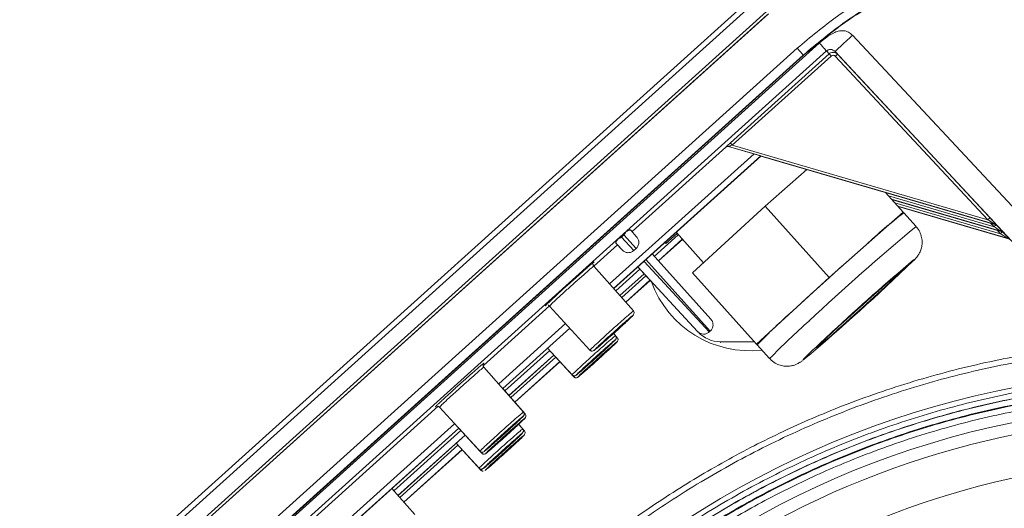
# Model space of a CAD drawing. Units: millimetres. Extents: x 4117 to 7344, y 3611 to 5851.
# Drawn here: x 4277 to 4442, y 5405 to 5487 of the extents above; entities that cross this region are included whole.
import ezdxf

# ---------------------------------------------------------------- set-up
doc = ezdxf.new("R2010")
doc.units = ezdxf.units.MM

msp = doc.modelspace()

# ---------------------------------------------------------------- linework, layer by layer
at = {"color": 7, "linetype": 'Continuous', "lineweight": 15}
for p, q in [((4400.78, 5490.27), (4202.4, 5311.59)), ((4402.76, 5488.07), (4204.38, 5309.39)), ((4204.38, 5309.39), (4402.53, 5487.86)), ((4408.61, 5481.11), (4210.46, 5302.64)), ((4379.9, 5451.62), (4395.59, 5465.75)), ((4440.79, 5452.78), (4396.07, 5465.86)), ((4400.32, 5464.62), (4396.07, 5465.86)), ((4401.47, 5464.25), (4376.85, 5442.08)), ((4401.45, 5464.28), (4401.47, 5464.25)), ((4401.47, 5464.24), (4440.82, 5452.74)), ((4402.19, 5455.85), (4409.16, 5462)), ((4425.27, 5454.88), (4422.33, 5458.15)), ((4441.84, 5451.61), (4423.34, 5457.02)), ((4423.52, 5456.94), (4441.88, 5451.58)), ((4390.04, 5444.69), (4402.19, 5455.85)), ((4412.9, 5443.96), (4402.19, 5455.85)), ((4419.08, 5449.42), (4425.27, 5454.88)), ((4442.89, 5450.45), (4424.39, 5455.86)), ((4442.93, 5450.41), (4424.43, 5455.81)), ((4425.27, 5454.88), (4425.38, 5454.76)), ((4427.46, 5452.46), (4425.38, 5454.76)), ((4377.6, 5450.41), (4378.87, 5451.56)), ((4380.68, 5450.75), (4379.69, 5451.85)), ((4378.13, 5450.71), (4378.52, 5451.06)), ((4388.34, 5450.31), (4384.33, 5446.7)), ((4385.58, 5449.64), (4387.46, 5451.29)), ((4387.33, 5451.44), (4391.88, 5446.38)), ((4373.51, 5445.86), (4377.45, 5449.41)), ((4377.45, 5449.41), (4377.24, 5449.64)), ((4377.24, 5449.64), (4378.26, 5448.54)), ((4378.26, 5448.54), (4377.45, 5449.41)), ((4380.22, 5448.45), (4380.58, 5448.77)), ((4385.43, 5449.8), (4385.58, 5449.64)), ((4412.9, 5443.96), (4419.08, 5449.42)), ((4393.11, 5436.96), (4383.28, 5447.87)), ((4380.15, 5438.35), (4373.52, 5445.84)), ((4381.23, 5445.31), (4380.87, 5445.7)), ((4380.88, 5445.71), (4390.88, 5434.91)), ((4381.94, 5444.55), (4377.89, 5440.9)), ((4378.87, 5439.8), (4382.93, 5443.45)), ((4381.94, 5444.55), (4381.92, 5444.57)), ((4382.23, 5444.21), (4381.93, 5444.53)), ((4382.93, 5443.45), (4382.91, 5443.48)), ((4383.15, 5443.19), (4382.92, 5443.44)), ((4400.75, 5432.8), (4390.04, 5444.69)), ((4406.82, 5438.38), (4412.9, 5443.96)), ((4355.03, 5429.22), (4366.08, 5439.17)), ((4366.1, 5439.15), (4372.86, 5431.78)), ((4400.75, 5432.8), (4406.82, 5438.38)), ((4369.49, 5435.45), (4358.28, 5425.35)), ((4377.44, 5433.88), (4376.82, 5434.59)), ((4377.15, 5434.21), (4376.82, 5434.58)), ((4391.01, 5434.77), (4390.88, 5434.91)), ((4392.84, 5434.83), (4393.01, 5434.98)), ((4365.77, 5432.1), (4369.86, 5427.64)), ((4365.77, 5432.09), (4370.15, 5427.31)), ((4400.41, 5433.18), (4394.67, 5433.18)), ((4400.86, 5432.68), (4400.75, 5432.8)), ((4400.86, 5432.68), (4402.94, 5430.37)), ((4366.83, 5430.94), (4359.32, 5424.17)), ((4373.78, 5430.41), (4374.61, 5431.17)), ((4374.07, 5430.09), (4374.91, 5430.85)), ((4355.1, 5429.58), (4354.89, 5429.35)), ((4361.74, 5421.43), (4355.11, 5428.93)), ((4360.3, 5423.07), (4367.83, 5429.85)), ((4362.03, 5421.11), (4358.28, 5425.35)), ((4314.76, 5392.95), (4347.46, 5422.4)), ((4347.68, 5422.24), (4354.45, 5414.86)), ((4350.92, 5418.72), (4318.12, 5389.18)), ((4350.91, 5418.71), (4354.74, 5414.54)), ((4361.9, 5418.27), (4360.92, 5419.38)), ((4361.61, 5418.59), (4360.92, 5419.37)), ((4351.97, 5417.56), (4340.75, 5407.44)), ((4358.37, 5417.63), (4359.2, 5418.39)), ((4358.66, 5417.31), (4359.5, 5418.07)), ((4350.48, 5416.21), (4354.32, 5412.02)), ((4350.48, 5416.2), (4354.61, 5411.7)), ((4341.72, 5406.34), (4351.47, 5415.12)), ((4343.53, 5404.3), (4339.71, 5408.62))]:
    msp.add_line(p, q, dxfattribs=at)
at = {"color": 8, "linetype": 'Continuous', "lineweight": 0}
for p, q in [((4204.25, 5314.47), (4400.18, 5490.94)), ((4204.04, 5309.77), (4402.42, 5488.44)), ((4411.25, 5483.17), (4210.62, 5302.47)), ((4416.81, 5484.47), (4447.07, 5452.03)), ((4209.4, 5303.82), (4407.55, 5482.29)), ((4412.46, 5481.84), (4211.82, 5301.13)), ((4396.36, 5466.47), (4412.89, 5481.36)), ((4412.89, 5481.36), (4412.46, 5481.84)), ((4444.14, 5449.31), (4413.88, 5481.75)), ((4413.88, 5481.75), (4414.29, 5481.29)), ((4414.29, 5481.29), (4439.82, 5453.93)), ((4408.57, 5481.15), (4210.42, 5302.69)), ((4413.23, 5480.98), (4396.69, 5466.09)), ((4408.61, 5481.11), (4408.57, 5481.15)), ((4439.45, 5453.59), (4413.93, 5480.95)), ((4395.59, 5465.75), (4395.59, 5465.75)), ((4396.07, 5465.86), (4396.07, 5465.86)), ((4396.11, 5465.81), (4396.11, 5465.81)), ((4396.69, 5466.09), (4439.45, 5453.59)), ((4376.16, 5442.86), (4400.32, 5464.62)), ((4376.83, 5442.1), (4401.45, 5464.28)), ((4440.5, 5452.42), (4422.83, 5457.59)), ((4441.55, 5451.26), (4423.88, 5456.42)), ((4440.5, 5452.42), (4439.97, 5453)), ((4440.82, 5452.74), (4440.79, 5452.78)), ((4441.02, 5452.64), (4441.05, 5452.61)), ((4441.55, 5451.26), (4441.02, 5451.83)), ((4441.88, 5451.58), (4441.84, 5451.61)), ((4380.22, 5448.45), (4378.13, 5450.71)), ((4378.52, 5451.06), (4380.58, 5448.77)), ((4383.63, 5447.47), (4387.64, 5451.08)), ((4388.32, 5450.34), (4384.31, 5446.72)), ((4442.07, 5451.48), (4442.1, 5451.44)), ((4392.84, 5434.83), (4381.91, 5446.63)), ((4382.24, 5446.93), (4393.01, 5434.98)), ((4373.56, 5446.54), (4373.51, 5446.49)), ((4377.2, 5441.68), (4381.23, 5445.31)), ((4377.87, 5440.92), (4381.92, 5444.57)), ((4378.19, 5440.57), (4382.23, 5444.21)), ((4378.85, 5439.82), (4382.91, 5443.48)), ((4365.51, 5439.27), (4365.39, 5439.19)), ((4357.59, 5426.13), (4368.79, 5436.22)), ((4358.26, 5425.37), (4369.47, 5435.47)), ((4377.22, 5433.72), (4377.44, 5433.88)), ((4391.01, 5434.77), (4391.11, 5434.65)), ((4394.77, 5433.06), (4394.67, 5433.18)), ((4358.63, 5424.95), (4366.13, 5431.7)), ((4359.3, 5424.2), (4366.81, 5430.96)), ((4359.61, 5423.84), (4367.13, 5430.61)), ((4355.15, 5429.63), (4355.1, 5429.58)), ((4360.28, 5423.09), (4367.8, 5429.87)), ((4370.15, 5427.31), (4370.31, 5427.49)), ((4347.09, 5422.36), (4346.98, 5422.27)), ((4361.81, 5420.95), (4362.03, 5421.11)), ((4317.43, 5389.96), (4350.21, 5419.48)), ((4318.1, 5389.2), (4350.89, 5418.74)), ((4340.06, 5408.22), (4351.27, 5418.32)), ((4340.72, 5407.47), (4351.95, 5417.58)), ((4361.64, 5418.07), (4361.9, 5418.27)), ((4341.04, 5407.11), (4350.77, 5415.88)), ((4341.7, 5406.36), (4351.45, 5415.14)), ((4354.74, 5414.54), (4354.9, 5414.71)), ((4354.61, 5411.7), (4354.8, 5411.91))]:
    msp.add_line(p, q, dxfattribs=at)
at = {"color": 7, "linetype": 'Continuous', "lineweight": 15, "flags": 128}
for points in [[(4387.57, 5451.73), (4387.41, 5451.55), (4387.33, 5451.44)], [(4419.08, 5449.42), (4417.64, 5448.14), (4416.11, 5446.78), (4414.53, 5445.37), (4412.93, 5443.93), (4411.33, 5442.49), (4409.76, 5441.07), (4408.25, 5439.69), (4406.82, 5438.38)], [(4414.54, 5435.78), (4413.38, 5434.71), (4412.39, 5433.79), (4411.61, 5433.05), (4411.07, 5432.52), (4410.79, 5432.22), (4410.77, 5432.17), (4411.03, 5432.35), (4411.55, 5432.78), (4412.3, 5433.42), (4413.27, 5434.26), (4414.41, 5435.27), (4415.69, 5436.4), (4417.04, 5437.61), (4418.43, 5438.85), (4419.79, 5440.09), (4421.07, 5441.26), (4422.23, 5442.32), (4423.22, 5443.24), (4424, 5443.98), (4424.54, 5444.51), (4424.82, 5444.81), (4424.84, 5444.87), (4424.58, 5444.68), (4424.07, 5444.26), (4423.31, 5443.61), (4422.34, 5442.77), (4421.2, 5441.77), (4419.92, 5440.64), (4418.57, 5439.43), (4417.19, 5438.18), (4415.83, 5436.95), (4414.54, 5435.78)]]:
    msp.add_lwpolyline(points, dxfattribs=at)
at = {"color": 8, "linetype": 'Continuous', "lineweight": 0, "flags": 128}
for points in [[(4426.97, 5446.71), (4427.05, 5446.8), (4427.17, 5446.95), (4427.03, 5446.87)], [(4409.7, 5431.37), (4409.22, 5430.91), (4408.71, 5430.4), (4408.47, 5430.13), (4408.49, 5430.1), (4408.7, 5430.25)]]:
    msp.add_lwpolyline(points, dxfattribs=at)
at = {"color": 7, "linetype": 'Continuous', "lineweight": 15}
for centre, radius, start, end in [((4479.99, 5383.94), 89.43, 127.6322, 132.922), ((4168.61, 5715.21), 372.62, 310.1149, 313.8969), ((4646.46, 5185.15), 341.54, 129.9775, 133.0131), ((4399.6, 5449.18), 17.5, 199.9967, 276.7469), ((4465.61, 5370.98), 89.43, 131.0951, 136.3849), ((4394.67, 5438.18), 5, 223.0096, 270.0141), ((4588.23, 5243.27), 259.33, 132.366, 133.5044), ((4473.55, 5272.69), 155.7, 89.9826, 342.276), ((4473.6, 5272.68), 150, 90.9591, 341.5461), ((4473.6, 5272.68), 140.91, 94.2846, 127.1745)]:
    msp.add_arc(centre, radius, start, end, dxfattribs=at)
at = {"color": 8, "linetype": 'Continuous', "lineweight": 0}
for centre, radius, start, end in [((4663.2, 5166.9), 370.3, 129.5422, 133.2407), ((4440.65, 5452.3), 0.5, 43.009, 73.7063), ((4441.7, 5451.13), 0.5, 43.009, 73.7063), ((4472.82, 5363.66), 96.61, 130.9271, 136.3296), ((4473.6, 5272.68), 148, 48.9522, 180.9591)]:
    msp.add_arc(centre, radius, start, end, dxfattribs=at)
at = {"color": 7, "linetype": 'Continuous', "lineweight": 15}
msp.add_ellipse((4420.64, 5457.79), major_axis=(3.01, -0.88), ratio=0.004818, start_param=5.988468, end_param=6.720687, dxfattribs=at)
at = {"color": 8, "linetype": 'Continuous', "lineweight": 0}
for points, knots in [([(4407.55, 5482.29), (4409.76, 5484.14), (4414.21, 5487.87), (4421.7, 5492.41), (4429.7, 5496.08), (4438.1, 5498.71), (4446.7, 5500.36), (4452.5, 5500.56), (4455.39, 5500.66)], [0, 0, 0, 0, 0.165208, 0.331973, 0.5, 0.668018, 0.834787, 1, 1, 1, 1]), ([(4411.25, 5483.17), (4411.68, 5483.52), (4412.49, 5484.19), (4413.61, 5484.89), (4414.59, 5485.22), (4415.38, 5485.25), (4416.17, 5485.03), (4416.6, 5484.66), (4416.81, 5484.47)], [0, 0, 0, 0, 0.258162, 0.495797, 0.622886, 0.738576, 0.867254, 1, 1, 1, 1]), ([(4412.46, 5481.84), (4412.52, 5481.88), (4412.64, 5481.98), (4412.85, 5482.06), (4413.04, 5482.09), (4413.26, 5482.09), (4413.46, 5482.03), (4413.63, 5481.95), (4413.68, 5481.92), (4413.75, 5481.87), (4413.8, 5481.83), (4413.83, 5481.8), (4413.86, 5481.78), (4413.88, 5481.76), (4413.88, 5481.75)], [0, 0, 0, 0, 0.076028, 0.155949, 0.233313, 0.31449, 0.456416, 0.614683, 0.859872, 0.941602, 0.957158, 0.971539, 0.98639, 1, 1, 1, 1]), ([(4414.29, 5481.29), (4414.23, 5481.35), (4414.12, 5481.46), (4413.91, 5481.56), (4413.71, 5481.61), (4413.45, 5481.62), (4413.15, 5481.55), (4412.97, 5481.42), (4412.89, 5481.36)], [0, 0, 0, 0, 0.154145, 0.300029, 0.437647, 0.566994, 0.799893, 1, 1, 1, 1]), ([(4413.93, 5480.95), (4413.88, 5481), (4413.78, 5481.08), (4413.58, 5481.12), (4413.38, 5481.1), (4413.28, 5481.02), (4413.23, 5480.98)], [0, 0, 0, 0, 0.2508347, 0.5002154, 0.7500695, 1, 1, 1, 1]), ([(4395.59, 5465.75), (4395.59, 5465.76), (4395.6, 5465.76), (4395.64, 5465.81), (4395.71, 5465.87), (4395.84, 5466), (4396.06, 5466.2), (4396.26, 5466.37), (4396.36, 5466.47)], [0, 0, 0, 0, 0.1152967, 0.2323219, 0.351488, 0.4752336, 0.7321052, 1, 1, 1, 1]), ([(4395.59, 5465.75), (4395.63, 5465.78), (4395.7, 5465.84), (4395.87, 5465.89), (4395.99, 5465.87), (4396.07, 5465.86)], [0, 0, 0, 0, 0.280623, 0.561198, 1, 1, 1, 1]), ([(4396.69, 5466.09), (4396.61, 5466.07), (4396.46, 5466.01), (4396.28, 5465.94), (4396.17, 5465.9), (4396.11, 5465.88), (4396.07, 5465.87), (4396.07, 5465.86), (4396.07, 5465.86)], [0, 0, 0, 0, 0.306925, 0.582285, 0.706656, 0.815242, 0.911421, 1, 1, 1, 1]), ([(4439.45, 5453.59), (4439.77, 5453.4), (4440.19, 5453.14), (4440.63, 5452.88), (4440.75, 5452.8), (4440.79, 5452.78), (4440.79, 5452.78), (4440.79, 5452.78)], [0, 0, 0, 0, 0.661868, 0.879126, 0.949635, 0.976481, 1, 1, 1, 1]), ([(4439.82, 5453.93), (4439.97, 5453.77), (4440.26, 5453.46), (4440.6, 5453.09), (4440.81, 5452.87), (4440.92, 5452.74), (4441, 5452.66), (4441.01, 5452.65), (4441.02, 5452.64)], [0, 0, 0, 0, 0.316208, 0.598212, 0.719179, 0.824437, 0.916459, 1, 1, 1, 1]), ([(4441.84, 5451.61), (4441.84, 5451.62), (4441.84, 5451.62), (4441.8, 5451.64), (4441.68, 5451.71), (4441.24, 5451.98), (4440.82, 5452.23), (4440.5, 5452.42)], [0, 0, 0, 0, 0.0235188, 0.0503653, 0.1208737, 0.3381318, 1, 1, 1, 1]), ([(4442.07, 5451.48), (4442.06, 5451.48), (4442.05, 5451.49), (4441.97, 5451.58), (4441.86, 5451.7), (4441.65, 5451.93), (4441.31, 5452.29), (4441.02, 5452.6), (4440.87, 5452.76)], [0, 0, 0, 0, 0.083541, 0.175563, 0.280821, 0.401788, 0.683792, 1, 1, 1, 1]), ([(4441.05, 5452.61), (4441.05, 5452.61), (4441.04, 5452.62), (4440.97, 5452.69), (4440.91, 5452.76), (4440.88, 5452.79)], [0, 0, 0, 0, 0.323117, 0.679827, 1, 1, 1, 1]), ([(4441.92, 5451.6), (4442.07, 5451.43), (4442.36, 5451.12), (4442.7, 5450.76), (4442.91, 5450.53), (4443.02, 5450.41), (4443.1, 5450.33), (4443.11, 5450.31), (4443.12, 5450.31)], [0, 0, 0, 0, 0.316208, 0.598212, 0.719179, 0.824437, 0.916459, 1, 1, 1, 1]), ([(4442.1, 5451.44), (4442.1, 5451.44), (4442.09, 5451.45), (4442.02, 5451.52), (4441.96, 5451.59), (4441.93, 5451.62)], [0, 0, 0, 0, 0.3231173, 0.6798272, 1, 1, 1, 1]), ([(4441.55, 5451.26), (4441.87, 5451.06), (4442.29, 5450.81), (4442.73, 5450.54), (4442.86, 5450.47), (4442.89, 5450.45), (4442.89, 5450.45), (4442.89, 5450.45)], [0, 0, 0, 0, 0.6618682, 0.8791263, 0.9496347, 0.9764812, 1, 1, 1, 1]), ([(4365.39, 5439.19), (4365.44, 5439.25), (4365.51, 5439.33), (4366.01, 5439.81), (4366.52, 5440.3), (4367.17, 5440.89), (4368.11, 5441.76), (4369.41, 5442.94), (4370.72, 5444.11), (4371.68, 5444.96), (4372.34, 5445.54), (4372.88, 5446), (4373.4, 5446.44), (4373.5, 5446.5), (4373.56, 5446.54)], [0, 0, 0, 0, 0.119728, 0.18418, 0.25, 0.31582, 0.380272, 0.5, 0.619728, 0.68418, 0.75, 0.81582, 0.880272, 1, 1, 1, 1]), ([(4366.1, 5439.15), (4366.14, 5439.21), (4366.24, 5439.33), (4367.07, 5440.12), (4368.29, 5441.24), (4369.74, 5442.56), (4371.21, 5443.87), (4372.45, 5444.96), (4373.33, 5445.71), (4373.46, 5445.8), (4373.52, 5445.84)], [0, 0, 0, 0, 0.1245544, 0.2491075, 0.3742534, 0.4994032, 0.6245523, 0.7497015, 0.8748508, 1, 1, 1, 1]), ([(4373.56, 5431.74), (4373.6, 5431.79), (4373.66, 5431.86), (4374.05, 5432.24), (4374.47, 5432.63), (4374.99, 5433.11), (4375.74, 5433.81), (4376.79, 5434.75), (4377.83, 5435.69), (4378.6, 5436.37), (4379.13, 5436.84), (4379.57, 5437.21), (4379.99, 5437.56), (4380.06, 5437.61), (4380.11, 5437.64)], [0, 0, 0, 0, 0.119728, 0.18418, 0.25, 0.31582, 0.380272, 0.5, 0.619728, 0.68418, 0.75, 0.81582, 0.880272, 1, 1, 1, 1]), ([(4473.6, 5111.91), (4469.74, 5111.99), (4461.93, 5112.15), (4450.13, 5113.49), (4438.19, 5115.69), (4426.21, 5118.88), (4414.95, 5122.84), (4404.49, 5127.39), (4394.87, 5132.36), (4385.52, 5138.03), (4376.52, 5144.37), (4367.93, 5151.34), (4359.83, 5158.91), (4352.26, 5167.01), (4345.29, 5175.6), (4338.95, 5184.6), (4333.28, 5193.95), (4328.3, 5203.57), (4323.75, 5214.03), (4319.8, 5225.29), (4316.61, 5237.27), (4314.4, 5249.21), (4313.11, 5261.01), (4312.69, 5272.68), (4313.11, 5284.35), (4314.4, 5296.14), (4316.61, 5308.08), (4319.8, 5320.06), (4323.75, 5331.32), (4328.3, 5341.78), (4333.28, 5351.4), (4338.95, 5360.75), (4345.29, 5369.75), (4352.26, 5378.34), (4359.83, 5386.45), (4367.93, 5394.01), (4376.52, 5400.99), (4385.52, 5407.32), (4394.87, 5412.99), (4404.49, 5417.97), (4414.95, 5422.52), (4426.21, 5426.47), (4438.19, 5429.66), (4450.13, 5431.86), (4461.93, 5433.2), (4469.74, 5433.36), (4473.6, 5433.44)], [0, 0, 0, 0, 0.02291, 0.046401, 0.070439, 0.094983, 0.119987, 0.141257, 0.162702, 0.184309, 0.206145, 0.228046, 0.25, 0.271953, 0.293854, 0.315691, 0.337297, 0.358742, 0.380013, 0.405017, 0.42956, 0.453598, 0.477089, 0.5, 0.52291, 0.546401, 0.570439, 0.594983, 0.619987, 0.641257, 0.662702, 0.684309, 0.706145, 0.728046, 0.75, 0.771953, 0.793854, 0.815691, 0.837297, 0.858742, 0.880013, 0.905017, 0.92956, 0.953598, 0.977089, 1, 1, 1, 1]), ([(4370.56, 5427.61), (4370.6, 5427.65), (4370.65, 5427.72), (4371.05, 5428.11), (4371.47, 5428.49), (4371.98, 5428.98), (4372.74, 5429.67), (4373.78, 5430.61), (4374.83, 5431.55), (4375.6, 5432.23), (4376.13, 5432.7), (4376.56, 5433.07), (4376.98, 5433.42), (4377.06, 5433.47), (4377.11, 5433.51)], [0, 0, 0, 0, 0.119728, 0.18418, 0.25, 0.31582, 0.380272, 0.5, 0.619728, 0.68418, 0.75, 0.81582, 0.880272, 1, 1, 1, 1]), ([(4473.6, 5432.48), (4469.41, 5432.38), (4461.04, 5432.19), (4448.57, 5430.66), (4436.25, 5428.23), (4424.16, 5424.81), (4412.38, 5420.47), (4400.98, 5415.21), (4390.02, 5409.07), (4379.57, 5402.09), (4369.7, 5394.31), (4360.47, 5385.78), (4351.95, 5376.56), (4344.17, 5366.69), (4337.2, 5356.25), (4331.06, 5345.29), (4325.8, 5333.88), (4321.46, 5322.1), (4318.05, 5310.01), (4315.6, 5297.69), (4314.12, 5285.22), (4313.63, 5272.67), (4314.12, 5260.12), (4315.6, 5247.64), (4318.05, 5235.33), (4321.46, 5223.24), (4325.81, 5211.45), (4331.07, 5200.05), (4337.21, 5189.09), (4344.18, 5178.65), (4351.96, 5168.78), (4360.49, 5159.56), (4369.71, 5151.04), (4379.57, 5143.26), (4390.02, 5136.28), (4400.97, 5130.15), (4412.38, 5124.89), (4424.16, 5120.54), (4436.25, 5117.13), (4448.57, 5114.69), (4461.04, 5113.16), (4469.41, 5112.97), (4473.6, 5112.88)], [0, 0, 0, 0, 0.024998, 0.049999, 0.074997, 0.099997, 0.124995, 0.149986, 0.174988, 0.200004, 0.22502, 0.250028, 0.275028, 0.300026, 0.325025, 0.350024, 0.375023, 0.400023, 0.425022, 0.450021, 0.47502, 0.500019, 0.525018, 0.550017, 0.575016, 0.600015, 0.625014, 0.650013, 0.675012, 0.700011, 0.72501, 0.750009, 0.775008, 0.800008, 0.825007, 0.850006, 0.875005, 0.900004, 0.925003, 0.950002, 0.975001, 1, 1, 1, 1]), ([(4370.85, 5427.28), (4370.89, 5427.33), (4370.95, 5427.4), (4371.34, 5427.78), (4371.76, 5428.17), (4372.28, 5428.65), (4373.03, 5429.34), (4374.07, 5430.29), (4375.12, 5431.23), (4375.89, 5431.91), (4376.42, 5432.37), (4376.85, 5432.75), (4377.28, 5433.1), (4377.35, 5433.15), (4377.4, 5433.18)], [0, 0, 0, 0, 0.119728, 0.18418, 0.25, 0.31582, 0.380272, 0.5, 0.619728, 0.68418, 0.75, 0.81582, 0.880272, 1, 1, 1, 1]), ([(4346.98, 5422.27), (4347.03, 5422.33), (4347.1, 5422.42), (4347.59, 5422.9), (4348.11, 5423.38), (4348.76, 5423.98), (4349.7, 5424.85), (4351, 5426.03), (4352.31, 5427.2), (4353.27, 5428.04), (4353.93, 5428.62), (4354.47, 5429.09), (4354.99, 5429.53), (4355.09, 5429.59), (4355.15, 5429.63)], [0, 0, 0, 0, 0.119728, 0.18418, 0.25, 0.31582, 0.380272, 0.5, 0.619728, 0.68418, 0.75, 0.81582, 0.880272, 1, 1, 1, 1]), ([(4347.68, 5422.24), (4347.73, 5422.3), (4347.83, 5422.42), (4348.66, 5423.21), (4349.87, 5424.32), (4351.33, 5425.64), (4352.8, 5426.96), (4354.04, 5428.05), (4354.92, 5428.8), (4355.04, 5428.89), (4355.11, 5428.93)], [0, 0, 0, 0, 0.124554, 0.249107, 0.374253, 0.499403, 0.624552, 0.749702, 0.874851, 1, 1, 1, 1]), ([(4318.73, 5272.68), (4318.83, 5276.73), (4319.01, 5284.84), (4320.5, 5296.93), (4322.86, 5308.86), (4326.16, 5320.58), (4330.37, 5332), (4335.47, 5343.05), (4341.42, 5353.67), (4348.18, 5363.79), (4355.71, 5373.35), (4363.98, 5382.29), (4372.91, 5390.55), (4382.47, 5398.09), (4392.59, 5404.85), (4403.21, 5410.8), (4414.27, 5415.89), (4425.68, 5420.11), (4437.4, 5423.41), (4449.34, 5425.78), (4461.43, 5427.23), (4473.58, 5427.66), (4483.11, 5427.43), (4488.53, 5426.74), (4489.93, 5426.56)], [0, 0, 0, 0, 0.046845, 0.093689, 0.140534, 0.187379, 0.234223, 0.281068, 0.327913, 0.374758, 0.421602, 0.468447, 0.515292, 0.562136, 0.608981, 0.655826, 0.70267, 0.749515, 0.79636, 0.843205, 0.890049, 0.936894, 0.983739, 1, 1, 1, 1]), ([(4491.25, 5425.46), (4489.39, 5425.7), (4483.54, 5426.46), (4473.59, 5426.72), (4461.51, 5426.29), (4449.49, 5424.86), (4437.63, 5422.5), (4425.98, 5419.21), (4414.63, 5415.03), (4403.65, 5409.96), (4393.09, 5404.05), (4383.03, 5397.33), (4373.53, 5389.84), (4364.65, 5381.63), (4356.43, 5372.74), (4348.94, 5363.24), (4342.22, 5353.18), (4336.31, 5342.63), (4331.24, 5331.64), (4327.06, 5320.29), (4323.77, 5308.65), (4321.42, 5296.78), (4319.95, 5284.77), (4319.77, 5276.71), (4319.67, 5272.68)], [0, 0, 0, 0, 0.02164, 0.068226, 0.114808, 0.161399, 0.207992, 0.254583, 0.301169, 0.347753, 0.394346, 0.440936, 0.487528, 0.534113, 0.580695, 0.627286, 0.673881, 0.720472, 0.767056, 0.813641, 0.860232, 0.906825, 0.953415, 1, 1, 1, 1]), ([(4319.7, 5272.68), (4319.78, 5276.37), (4319.94, 5283.85), (4321.22, 5295.14), (4323.33, 5306.57), (4326.38, 5318.04), (4330.16, 5328.81), (4334.52, 5338.83), (4339.28, 5348.04), (4344.71, 5356.98), (4350.77, 5365.6), (4357.45, 5373.82), (4364.69, 5381.58), (4372.45, 5388.82), (4380.67, 5395.5), (4389.29, 5401.56), (4398.23, 5406.99), (4407.45, 5411.75), (4417.46, 5416.11), (4428.24, 5419.89), (4439.7, 5422.94), (4451.13, 5425.06), (4462.43, 5426.31), (4473.59, 5426.68), (4483.2, 5426.43), (4489.05, 5425.72), (4491.25, 5425.45)], [0, 0, 0, 0, 0.042695, 0.086471, 0.131266, 0.177004, 0.223601, 0.263239, 0.303202, 0.343468, 0.38416, 0.424974, 0.465886, 0.506796, 0.54761, 0.588304, 0.628568, 0.668531, 0.708171, 0.754766, 0.800504, 0.845299, 0.889077, 0.931772, 0.974465, 1, 1, 1, 1]), ([(4491.4, 5424.41), (4489.46, 5424.66), (4483.56, 5425.43), (4473.58, 5425.7), (4461.58, 5425.27), (4449.64, 5423.84), (4437.86, 5421.5), (4426.29, 5418.24), (4415.02, 5414.08), (4404.11, 5409.05), (4393.62, 5403.17), (4383.63, 5396.5), (4374.19, 5389.06), (4365.37, 5380.9), (4357.21, 5372.07), (4349.77, 5362.64), (4343.09, 5352.64), (4337.22, 5342.16), (4332.19, 5331.25), (4328.03, 5319.97), (4324.77, 5308.41), (4322.44, 5296.62), (4320.97, 5284.68), (4320.79, 5276.68), (4320.7, 5272.68)], [0, 0, 0, 0, 0.022706, 0.069244, 0.115782, 0.162319, 0.208857, 0.255395, 0.301933, 0.348471, 0.395008, 0.441546, 0.488084, 0.534622, 0.58116, 0.627698, 0.674235, 0.720773, 0.767311, 0.813849, 0.860387, 0.906924, 0.953462, 1, 1, 1, 1]), ([(4320.8, 5272.68), (4320.89, 5276.68), (4321.07, 5284.68), (4322.54, 5296.6), (4324.87, 5308.38), (4328.13, 5319.94), (4332.29, 5331.21), (4337.31, 5342.11), (4343.18, 5352.59), (4349.85, 5362.58), (4357.29, 5372.01), (4365.44, 5380.83), (4374.26, 5388.98), (4383.69, 5396.41), (4393.67, 5403.09), (4404.15, 5408.95), (4415.06, 5413.98), (4426.32, 5418.14), (4437.88, 5421.4), (4449.66, 5423.74), (4461.59, 5425.16), (4473.58, 5425.6), (4483.53, 5425.33), (4489.42, 5424.57), (4491.34, 5424.32)], [0, 0, 0, 0, 0.046546, 0.093092, 0.139638, 0.186184, 0.23273, 0.279276, 0.325823, 0.372369, 0.418915, 0.465461, 0.512007, 0.558553, 0.605099, 0.651645, 0.698191, 0.744737, 0.791283, 0.837829, 0.884375, 0.930922, 0.977468, 1, 1, 1, 1]), ([(4491.37, 5423.33), (4489.09, 5423.61), (4483.19, 5424.33), (4473.59, 5424.58), (4462.58, 5424.21), (4451.44, 5422.99), (4440.17, 5420.9), (4428.85, 5417.89), (4418.22, 5414.16), (4408.35, 5409.86), (4399.26, 5405.16), (4390.44, 5399.81), (4381.94, 5393.83), (4373.83, 5387.24), (4366.17, 5380.1), (4359.03, 5372.45), (4352.45, 5364.34), (4346.46, 5355.84), (4341.11, 5347.01), (4336.41, 5337.93), (4332.11, 5328.05), (4328.38, 5317.42), (4325.37, 5306.11), (4323.29, 5294.83), (4322.03, 5283.7), (4321.87, 5276.32), (4321.8, 5272.68)], [0, 0, 0, 0, 0.026935, 0.069569, 0.112201, 0.155915, 0.200646, 0.246318, 0.292848, 0.332429, 0.372334, 0.412542, 0.453176, 0.493931, 0.534784, 0.575635, 0.616391, 0.657026, 0.697232, 0.737138, 0.776721, 0.823249, 0.868921, 0.913652, 0.957366, 1, 1, 1, 1]), ([(4355.15, 5414.83), (4355.19, 5414.88), (4355.24, 5414.95), (4355.64, 5415.33), (4356.06, 5415.72), (4356.57, 5416.2), (4357.33, 5416.89), (4358.37, 5417.84), (4359.42, 5418.78), (4360.19, 5419.46), (4360.72, 5419.92), (4361.15, 5420.29), (4361.57, 5420.65), (4361.65, 5420.7), (4361.7, 5420.73)], [0, 0, 0, 0, 0.1197284, 0.1841803, 0.25, 0.3158197, 0.3802716, 0.5, 0.6197284, 0.6841803, 0.75, 0.8158197, 0.8802716, 1, 1, 1, 1]), ([(4355.44, 5414.51), (4355.48, 5414.55), (4355.54, 5414.62), (4355.93, 5415.01), (4356.35, 5415.4), (4356.87, 5415.88), (4357.62, 5416.57), (4358.66, 5417.51), (4359.71, 5418.45), (4360.48, 5419.13), (4361.01, 5419.6), (4361.44, 5419.97), (4361.87, 5420.32), (4361.94, 5420.37), (4361.99, 5420.41)], [0, 0, 0, 0, 0.1197284, 0.1841803, 0.25, 0.3158197, 0.3802716, 0.5, 0.6197284, 0.6841803, 0.75, 0.8158197, 0.8802716, 1, 1, 1, 1]), ([(4355.02, 5411.99), (4355.06, 5412.03), (4355.11, 5412.11), (4355.51, 5412.49), (4355.92, 5412.88), (4356.44, 5413.36), (4357.2, 5414.05), (4358.24, 5415), (4359.29, 5415.93), (4360.06, 5416.61), (4360.59, 5417.08), (4361.02, 5417.45), (4361.44, 5417.81), (4361.52, 5417.86), (4361.57, 5417.89)], [0, 0, 0, 0, 0.119728, 0.18418, 0.25, 0.31582, 0.380272, 0.5, 0.619728, 0.68418, 0.75, 0.81582, 0.880272, 1, 1, 1, 1]), ([(4355.31, 5411.66), (4355.35, 5411.71), (4355.41, 5411.78), (4355.8, 5412.16), (4356.22, 5412.55), (4356.73, 5413.03), (4357.49, 5413.73), (4358.53, 5414.67), (4359.58, 5415.61), (4360.35, 5416.29), (4360.88, 5416.76), (4361.31, 5417.13), (4361.73, 5417.48), (4361.81, 5417.53), (4361.86, 5417.56)], [0, 0, 0, 0, 0.119728, 0.18418, 0.25, 0.31582, 0.380272, 0.5, 0.619728, 0.68418, 0.75, 0.81582, 0.880272, 1, 1, 1, 1])]:
    msp.add_open_spline(points, degree=3, knots=knots, dxfattribs=at)
for points in [[(4408.57, 5481.15), (4410.76, 5482.99), (4415.13, 5486.65), (4422.47, 5491.09), (4430.26, 5494.66), (4438.43, 5497.22), (4446.85, 5498.84), (4452.55, 5499.04), (4455.4, 5499.14)], [(4412.46, 5481.84), (4412.44, 5481.86), (4412.4, 5481.9), (4412.12, 5482.21), (4411.72, 5482.65), (4411.41, 5483), (4411.25, 5483.17)], [(4413.88, 5481.75), (4413.93, 5481.79), (4414.02, 5481.87), (4414.69, 5482.5), (4415.66, 5483.4), (4416.43, 5484.12), (4416.81, 5484.47)], [(4407.55, 5482.29), (4407.68, 5482.14), (4407.94, 5481.85), (4408.28, 5481.48), (4408.52, 5481.21), (4408.55, 5481.17), (4408.57, 5481.15)], [(4412.89, 5481.36), (4412.9, 5481.35), (4412.91, 5481.34), (4412.99, 5481.25), (4413.1, 5481.13), (4413.18, 5481.03), (4413.23, 5480.98)], [(4414.29, 5481.29), (4414.29, 5481.29), (4414.27, 5481.28), (4414.19, 5481.2), (4414.07, 5481.09), (4413.97, 5481), (4413.93, 5480.95)], [(4396.69, 5466.09), (4396.65, 5466.14), (4396.56, 5466.24), (4396.45, 5466.36), (4396.38, 5466.45), (4396.36, 5466.46), (4396.36, 5466.47)], [(4439.82, 5453.93), (4439.81, 5453.93), (4439.8, 5453.92), (4439.71, 5453.84), (4439.59, 5453.72), (4439.5, 5453.64), (4439.45, 5453.59)], [(4440.87, 5452.76), (4440.86, 5452.76), (4440.85, 5452.75), (4440.77, 5452.67), (4440.64, 5452.56), (4440.55, 5452.47), (4440.5, 5452.42)], [(4440.82, 5452.74), (4440.87, 5452.73), (4440.95, 5452.7), (4441.02, 5452.64), (4441.05, 5452.61)], [(4441.92, 5451.6), (4441.91, 5451.59), (4441.9, 5451.58), (4441.82, 5451.5), (4441.7, 5451.39), (4441.6, 5451.3), (4441.55, 5451.26)], [(4441.88, 5451.58), (4441.92, 5451.56), (4442, 5451.53), (4442.07, 5451.47), (4442.1, 5451.44)], [(4372.86, 5431.78), (4372.91, 5431.83), (4373, 5431.95), (4373.83, 5432.73), (4375.02, 5433.83), (4376.45, 5435.13), (4377.89, 5436.41), (4379.1, 5437.48), (4379.97, 5438.22), (4380.09, 5438.31), (4380.15, 5438.35)], [(4369.86, 5427.64), (4369.9, 5427.7), (4370, 5427.81), (4370.82, 5428.59), (4372.02, 5429.69), (4373.44, 5430.99), (4374.88, 5432.28), (4376.1, 5433.35), (4376.96, 5434.09), (4377.09, 5434.17), (4377.15, 5434.21)], [(4354.45, 5414.86), (4354.49, 5414.92), (4354.59, 5415.04), (4355.41, 5415.82), (4356.61, 5416.92), (4358.03, 5418.21), (4359.47, 5419.5), (4360.69, 5420.57), (4361.55, 5421.31), (4361.68, 5421.39), (4361.74, 5421.43)], [(4354.32, 5412.02), (4354.36, 5412.08), (4354.46, 5412.19), (4355.28, 5412.97), (4356.47, 5414.07), (4357.9, 5415.37), (4359.34, 5416.66), (4360.56, 5417.73), (4361.42, 5418.47), (4361.55, 5418.55), (4361.61, 5418.59)]]:
    msp.add_open_spline(points, degree=3, dxfattribs=at)
at = {"color": 7, "linetype": 'Continuous', "lineweight": 15}
for points, knots in [([(4455.45, 5499.09), (4452.62, 5498.99), (4446.95, 5498.79), (4438.52, 5497.18), (4430.3, 5494.61), (4422.47, 5491.02), (4415.13, 5486.58), (4410.78, 5482.92), (4408.61, 5481.11)], [0, 0, 0, 0, 0.165214, 0.331982, 0.500009, 0.668025, 0.834791, 1, 1, 1, 1]), ([(4396.07, 5465.86), (4396.03, 5465.87), (4395.94, 5465.89), (4395.81, 5465.87), (4395.69, 5465.83), (4395.63, 5465.78), (4395.59, 5465.75)], [0, 0, 0, 0, 0.250929, 0.499932, 0.747842, 1, 1, 1, 1]), ([(4400.32, 5464.62), (4400.46, 5464.58), (4400.73, 5464.5), (4401.04, 5464.4), (4401.24, 5464.34), (4401.36, 5464.31), (4401.43, 5464.28), (4401.45, 5464.28), (4401.45, 5464.28)], [0, 0, 0, 0, 0.249841, 0.499383, 0.629581, 0.749771, 0.876784, 1, 1, 1, 1]), ([(4378.87, 5451.56), (4378.82, 5451.47), (4378.73, 5451.28), (4378.59, 5451.14), (4378.52, 5451.06)], [0, 0, 0, 0, 0.504147, 1, 1, 1, 1]), ([(4378.87, 5451.56), (4378.95, 5451.61), (4379.14, 5451.74), (4379.32, 5451.83), (4379.5, 5451.89), (4379.62, 5451.9), (4379.67, 5451.86), (4379.69, 5451.85)], [0, 0, 0, 0, 0.1282393, 0.3047955, 0.5197855, 0.7575698, 1, 1, 1, 1]), ([(4427.19, 5446.92), (4427.24, 5446.98), (4427.36, 5447.1), (4427.53, 5447.3), (4427.79, 5447.63), (4428.07, 5448.11), (4428.32, 5448.74), (4428.48, 5449.52), (4428.46, 5450.43), (4428.18, 5451.37), (4427.83, 5452.08), (4427.5, 5452.38), (4427.43, 5452.44)], [0, 0, 0, 0, 0.096352, 0.204356, 0.291283, 0.363457, 0.457841, 0.568604, 0.688516, 0.822746, 0.963468, 1, 1, 1, 1]), ([(4377.24, 5449.64), (4377.22, 5449.67), (4377.2, 5449.72), (4377.22, 5449.84), (4377.29, 5450), (4377.4, 5450.17), (4377.54, 5450.34), (4377.6, 5450.41)], [0, 0, 0, 0, 0.243098, 0.480693, 0.695201, 0.871507, 1, 1, 1, 1]), ([(4377.6, 5450.41), (4377.69, 5450.45), (4377.89, 5450.52), (4378.05, 5450.65), (4378.13, 5450.71)], [0, 0, 0, 0, 0.500054, 1, 1, 1, 1]), ([(4380.68, 5450.75), (4380.78, 5450.61), (4380.95, 5450.39), (4381.04, 5450.03), (4381.05, 5449.74), (4381.01, 5449.46), (4380.88, 5449.11), (4380.7, 5448.9), (4380.58, 5448.77)], [0, 0, 0, 0, 0.239752, 0.370012, 0.500449, 0.63057, 0.760866, 1, 1, 1, 1]), ([(4380.22, 5448.45), (4380.08, 5448.35), (4379.86, 5448.19), (4379.51, 5448.1), (4379.22, 5448.08), (4378.94, 5448.12), (4378.6, 5448.25), (4378.39, 5448.42), (4378.26, 5448.54)], [0, 0, 0, 0, 0.239374, 0.369306, 0.499554, 0.629625, 0.760011, 1, 1, 1, 1]), ([(4373.51, 5446.49), (4373.49, 5446.46), (4373.47, 5446.43), (4373.27, 5446.23), (4373.25, 5446.21)], [0, 0, 0, 0, 0.921033, 1, 1, 1, 1]), ([(4373.52, 5445.84), (4373.49, 5445.88), (4373.44, 5445.95), (4373.41, 5446.05), (4373.39, 5446.13), (4373.39, 5446.16), (4373.39, 5446.17)], [0, 0, 0, 0, 0.278034, 0.560027, 0.864337, 1, 1, 1, 1]), ([(4381.92, 5444.57), (4381.91, 5444.58), (4381.9, 5444.6), (4381.79, 5444.71), (4381.67, 5444.85), (4381.54, 5444.98), (4381.4, 5445.14), (4381.29, 5445.25), (4381.23, 5445.31)], [0, 0, 0, 0, 0.199356, 0.431997, 0.561407, 0.699215, 0.845414, 1, 1, 1, 1]), ([(4382.91, 5443.48), (4382.9, 5443.48), (4382.88, 5443.5), (4382.78, 5443.61), (4382.66, 5443.75), (4382.53, 5443.88), (4382.39, 5444.04), (4382.28, 5444.15), (4382.23, 5444.21)], [0, 0, 0, 0, 0.200095, 0.432988, 0.562335, 0.699956, 0.845846, 1, 1, 1, 1]), ([(4365.85, 5439.33), (4365.87, 5439.32), (4365.93, 5439.29), (4366.03, 5439.21), (4366.1, 5439.15)], [0, 0, 0, 0, 0.380137, 1, 1, 1, 1]), ([(4380.11, 5437.64), (4380.08, 5437.6), (4380.02, 5437.53), (4379.62, 5437.14), (4379.21, 5436.75), (4378.69, 5436.27), (4377.93, 5435.58), (4376.89, 5434.63), (4375.84, 5433.7), (4375.07, 5433.02), (4374.54, 5432.55), (4374.11, 5432.18), (4373.69, 5431.82), (4373.61, 5431.78), (4373.56, 5431.74)], [0, 0, 0, 0, 0.119728, 0.18418, 0.25, 0.31582, 0.380272, 0.5, 0.619728, 0.68418, 0.75, 0.81582, 0.880272, 1, 1, 1, 1]), ([(4376.73, 5434.5), (4377.14, 5434.88), (4377.79, 5435.46), (4378.6, 5436.2), (4379.39, 5436.94), (4379.92, 5437.4), (4380.23, 5437.83), (4380.28, 5438.13), (4380.2, 5438.28), (4380.15, 5438.35)], [0, 0, 0, 0, 0.22102, 0.346302, 0.477678, 0.752854, 0.879719, 0.940466, 1, 1, 1, 1]), ([(4393.01, 5434.98), (4393.12, 5435.11), (4393.31, 5435.31), (4393.43, 5435.66), (4393.48, 5436), (4393.44, 5436.35), (4393.31, 5436.7), (4393.18, 5436.87), (4393.11, 5436.96)], [0, 0, 0, 0, 0.242279, 0.369149, 0.499489, 0.709434, 0.844743, 1, 1, 1, 1]), ([(4377.11, 5433.51), (4377.07, 5433.46), (4377.02, 5433.39), (4376.62, 5433.01), (4376.21, 5432.62), (4375.69, 5432.14), (4374.93, 5431.44), (4373.89, 5430.5), (4372.84, 5429.56), (4372.07, 5428.88), (4371.54, 5428.41), (4371.11, 5428.04), (4370.69, 5427.69), (4370.61, 5427.64), (4370.56, 5427.61)], [0, 0, 0, 0, 0.119728, 0.18418, 0.25, 0.31582, 0.380272, 0.5, 0.619728, 0.68418, 0.75, 0.81582, 0.880272, 1, 1, 1, 1]), ([(4374.61, 5431.17), (4374.76, 5431.31), (4375.35, 5431.84), (4376.04, 5432.48), (4376.63, 5433.02), (4376.98, 5433.37), (4377.13, 5433.48), (4377.28, 5433.78), (4377.27, 5434.03), (4377.19, 5434.15), (4377.15, 5434.21)], [0, 0, 0, 0, 0.0964826, 0.3785847, 0.5212359, 0.6740067, 0.8361541, 0.9145946, 0.9560442, 1, 1, 1, 1]), ([(4374.91, 5430.85), (4375.06, 5430.98), (4375.65, 5431.52), (4376.34, 5432.16), (4376.92, 5432.7), (4377.27, 5433.05), (4377.42, 5433.16), (4377.57, 5433.46), (4377.56, 5433.7), (4377.48, 5433.82), (4377.44, 5433.88)], [0, 0, 0, 0, 0.096483, 0.378585, 0.521236, 0.674007, 0.836154, 0.914595, 0.956044, 1, 1, 1, 1]), ([(4390.88, 5434.91), (4390.96, 5434.84), (4391.11, 5434.69), (4391.44, 5434.53), (4391.87, 5434.44), (4392.4, 5434.51), (4392.69, 5434.72), (4392.84, 5434.83)], [0, 0, 0, 0, 0.155472, 0.290955, 0.501147, 0.757556, 1, 1, 1, 1]), ([(4377.4, 5433.18), (4377.37, 5433.14), (4377.31, 5433.06), (4376.91, 5432.68), (4376.5, 5432.29), (4375.98, 5431.81), (4375.22, 5431.12), (4374.18, 5430.17), (4373.13, 5429.23), (4372.36, 5428.55), (4371.83, 5428.09), (4371.4, 5427.72), (4370.98, 5427.36), (4370.9, 5427.31), (4370.85, 5427.28)], [0, 0, 0, 0, 0.119728, 0.18418, 0.25, 0.31582, 0.380272, 0.5, 0.619728, 0.68418, 0.75, 0.81582, 0.880272, 1, 1, 1, 1]), ([(4372.86, 5431.78), (4372.89, 5431.75), (4372.96, 5431.69), (4373.06, 5431.64), (4373.14, 5431.62), (4373.17, 5431.62), (4373.18, 5431.62)], [0, 0, 0, 0, 0.288901, 0.579624, 0.887352, 1, 1, 1, 1]), ([(4373.18, 5431.62), (4373.2, 5431.62), (4373.38, 5431.61), (4373.43, 5431.67), (4373.6, 5431.8), (4373.66, 5431.85)], [0, 0, 0, 0, 0.078432, 0.699492, 1, 1, 1, 1]), ([(4402.96, 5430.4), (4403.04, 5430.3), (4403.34, 5429.92), (4404.02, 5429.49), (4404.89, 5429.16), (4405.72, 5429.06), (4406.44, 5429.11), (4407.06, 5429.26), (4407.53, 5429.46), (4407.86, 5429.64), (4408.11, 5429.79), (4408.28, 5429.91), (4408.38, 5429.99), (4408.42, 5430.02)], [0, 0, 0, 0, 0.053813, 0.1987872, 0.325295, 0.4382333, 0.5392309, 0.6282107, 0.7039629, 0.7695321, 0.8342598, 0.9338126, 1, 1, 1, 1]), ([(4355.11, 5428.93), (4355.08, 5428.96), (4355.03, 5429.03), (4354.99, 5429.14), (4354.98, 5429.22), (4354.98, 5429.24), (4354.98, 5429.25)], [0, 0, 0, 0, 0.278034, 0.560027, 0.864337, 1, 1, 1, 1]), ([(4369.86, 5427.64), (4369.88, 5427.61), (4369.94, 5427.56), (4370.06, 5427.5), (4370.17, 5427.47), (4370.22, 5427.48), (4370.23, 5427.48)], [0, 0, 0, 0, 0.242305, 0.468999, 0.886317, 1, 1, 1, 1]), ([(4370.15, 5427.31), (4370.18, 5427.29), (4370.23, 5427.24), (4370.35, 5427.17), (4370.46, 5427.15), (4370.51, 5427.16), (4370.52, 5427.16)], [0, 0, 0, 0, 0.242305, 0.468999, 0.886317, 1, 1, 1, 1]), ([(4370.23, 5427.48), (4370.26, 5427.48), (4370.49, 5427.5), (4370.55, 5427.58), (4370.59, 5427.64)], [0, 0, 0, 0, 0.130951, 1, 1, 1, 1]), ([(4370.52, 5427.16), (4370.55, 5427.16), (4370.78, 5427.17), (4370.84, 5427.25), (4370.88, 5427.32)], [0, 0, 0, 0, 0.130951, 1, 1, 1, 1]), ([(4347.43, 5422.41), (4347.46, 5422.4), (4347.52, 5422.38), (4347.62, 5422.29), (4347.68, 5422.24)], [0, 0, 0, 0, 0.380137, 1, 1, 1, 1]), ([(4361.7, 5420.73), (4361.66, 5420.68), (4361.61, 5420.61), (4361.21, 5420.23), (4360.8, 5419.84), (4360.28, 5419.36), (4359.52, 5418.67), (4358.48, 5417.72), (4357.43, 5416.78), (4356.66, 5416.1), (4356.13, 5415.64), (4355.7, 5415.27), (4355.28, 5414.91), (4355.2, 5414.86), (4355.15, 5414.83)], [0, 0, 0, 0, 0.119728, 0.18418, 0.25, 0.31582, 0.380272, 0.5, 0.619728, 0.68418, 0.75, 0.81582, 0.880272, 1, 1, 1, 1]), ([(4361.99, 5420.41), (4361.96, 5420.36), (4361.9, 5420.29), (4361.5, 5419.91), (4361.09, 5419.52), (4360.57, 5419.04), (4359.81, 5418.34), (4358.77, 5417.4), (4357.72, 5416.46), (4356.95, 5415.78), (4356.42, 5415.31), (4355.99, 5414.94), (4355.57, 5414.59), (4355.49, 5414.54), (4355.44, 5414.51)], [0, 0, 0, 0, 0.119728, 0.18418, 0.25, 0.31582, 0.380272, 0.5, 0.619728, 0.68418, 0.75, 0.81582, 0.880272, 1, 1, 1, 1]), ([(4359.2, 5418.39), (4359.35, 5418.53), (4359.94, 5419.06), (4360.63, 5419.7), (4361.22, 5420.25), (4361.57, 5420.6), (4361.72, 5420.71), (4361.87, 5421.01), (4361.86, 5421.25), (4361.78, 5421.37), (4361.74, 5421.43)], [0, 0, 0, 0, 0.096483, 0.378585, 0.521236, 0.674007, 0.836154, 0.914595, 0.956044, 1, 1, 1, 1]), ([(4359.5, 5418.07), (4359.65, 5418.21), (4360.24, 5418.74), (4360.93, 5419.38), (4361.51, 5419.92), (4361.86, 5420.28), (4362.01, 5420.38), (4362.16, 5420.68), (4362.15, 5420.93), (4362.07, 5421.05), (4362.03, 5421.11)], [0, 0, 0, 0, 0.096483, 0.378585, 0.521236, 0.674007, 0.836154, 0.914595, 0.956044, 1, 1, 1, 1]), ([(4361.57, 5417.89), (4361.53, 5417.84), (4361.48, 5417.77), (4361.08, 5417.39), (4360.66, 5417), (4360.15, 5416.52), (4359.39, 5415.82), (4358.35, 5414.88), (4357.3, 5413.94), (4356.53, 5413.26), (4356, 5412.8), (4355.57, 5412.42), (4355.15, 5412.07), (4355.07, 5412.02), (4355.02, 5411.99)], [0, 0, 0, 0, 0.1197284, 0.1841803, 0.25, 0.3158197, 0.3802716, 0.5, 0.6197284, 0.6841803, 0.75, 0.8158197, 0.8802716, 1, 1, 1, 1]), ([(4361.86, 5417.56), (4361.82, 5417.52), (4361.77, 5417.45), (4361.37, 5417.06), (4360.96, 5416.67), (4360.44, 5416.19), (4359.68, 5415.5), (4358.64, 5414.55), (4357.59, 5413.62), (4356.82, 5412.94), (4356.29, 5412.47), (4355.86, 5412.1), (4355.44, 5411.75), (4355.36, 5411.7), (4355.31, 5411.66)], [0, 0, 0, 0, 0.119728, 0.18418, 0.25, 0.31582, 0.380272, 0.5, 0.619728, 0.68418, 0.75, 0.81582, 0.880272, 1, 1, 1, 1]), ([(4358.19, 5414.75), (4358.6, 5415.12), (4359.25, 5415.71), (4360.05, 5416.44), (4360.85, 5417.18), (4361.37, 5417.65), (4361.69, 5418.07), (4361.74, 5418.38), (4361.65, 5418.52), (4361.61, 5418.59)], [0, 0, 0, 0, 0.22102, 0.346302, 0.477678, 0.752854, 0.879719, 0.940466, 1, 1, 1, 1]), ([(4358.48, 5414.43), (4358.89, 5414.8), (4359.54, 5415.38), (4360.34, 5416.12), (4361.14, 5416.86), (4361.66, 5417.32), (4361.98, 5417.75), (4362.03, 5418.05), (4361.94, 5418.2), (4361.9, 5418.27)], [0, 0, 0, 0, 0.22102, 0.346302, 0.477678, 0.752854, 0.879719, 0.940466, 1, 1, 1, 1]), ([(4354.45, 5414.86), (4354.47, 5414.84), (4354.53, 5414.79), (4354.65, 5414.72), (4354.76, 5414.7), (4354.81, 5414.7), (4354.82, 5414.71)], [0, 0, 0, 0, 0.242305, 0.468999, 0.886317, 1, 1, 1, 1]), ([(4354.74, 5414.54), (4354.77, 5414.51), (4354.82, 5414.46), (4354.94, 5414.4), (4355.05, 5414.37), (4355.1, 5414.38), (4355.11, 5414.38)], [0, 0, 0, 0, 0.242305, 0.468999, 0.886317, 1, 1, 1, 1]), ([(4354.82, 5414.71), (4354.85, 5414.71), (4355.08, 5414.72), (4355.14, 5414.8), (4355.18, 5414.87)], [0, 0, 0, 0, 0.130951, 1, 1, 1, 1]), ([(4355.11, 5414.38), (4355.14, 5414.38), (4355.37, 5414.4), (4355.43, 5414.48), (4355.48, 5414.54)], [0, 0, 0, 0, 0.130951, 1, 1, 1, 1]), ([(4354.32, 5412.02), (4354.35, 5411.99), (4354.41, 5411.93), (4354.52, 5411.88), (4354.59, 5411.87), (4354.63, 5411.87), (4354.64, 5411.87)], [0, 0, 0, 0, 0.288901, 0.579624, 0.887352, 1, 1, 1, 1]), ([(4354.64, 5411.87), (4354.66, 5411.87), (4354.83, 5411.86), (4354.88, 5411.91), (4355.06, 5412.05), (4355.11, 5412.09)], [0, 0, 0, 0, 0.0784315, 0.6994919, 1, 1, 1, 1]), ([(4354.61, 5411.7), (4354.64, 5411.67), (4354.7, 5411.61), (4354.81, 5411.56), (4354.89, 5411.54), (4354.92, 5411.54), (4354.93, 5411.54)], [0, 0, 0, 0, 0.288901, 0.579624, 0.887352, 1, 1, 1, 1]), ([(4354.93, 5411.54), (4354.95, 5411.54), (4354.99, 5411.54), (4355, 5411.55), (4355.01, 5411.55)], [0, 0, 0, 0, 0.563391, 1, 1, 1, 1])]:
    msp.add_open_spline(points, degree=3, knots=knots, dxfattribs=at)

doc.saveas('drawing.dxf')
